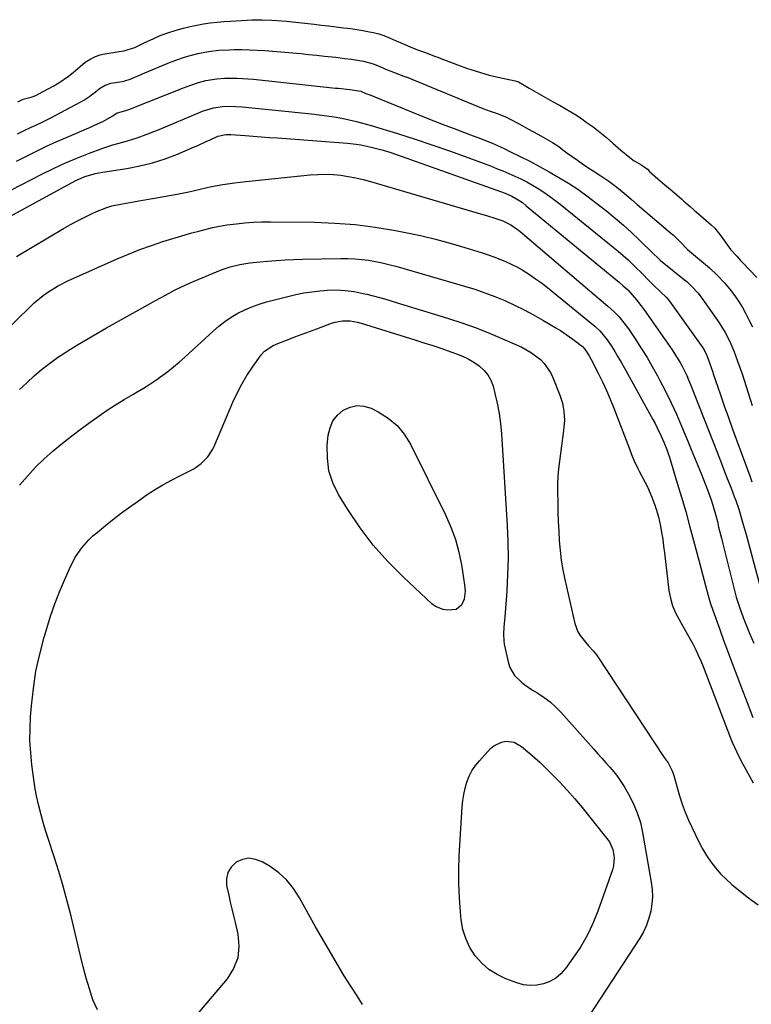
# Model space of a CAD drawing. Units: inches. Extents: x 1883766 to 1889526, y 405737 to 411572.
# Drawn here: x 1885264 to 1885573, y 408581 to 408997 of the extents above; entities that cross this region are included whole.
import ezdxf

# ---------------------------------------------------------------- set-up
doc = ezdxf.new("R2010")
doc.units = ezdxf.units.IN
doc.header["$MEASUREMENT"] = 0
doc.layers.add('7', color=7, linetype='Continuous')
doc.layers.add('8', color=7, linetype='Continuous')

msp = doc.modelspace()

# ---------------------------------------------------------------- linework, layer by layer
at = {"layer": '7', "color": 18}
for points in [[(1885263.62, 408961.88, 1624), (1885265.91, 408963.01, 1624), (1885269.31, 408963.88, 1624), (1885271.31, 408964.63, 1624), (1885272.28, 408965.1, 1624), (1885278.87, 408968.62, 1624), (1885281.02, 408969.87, 1624), (1885285.09, 408972.7, 1624), (1885287.01, 408974.28, 1624), (1885289.92, 408976.85, 1624), (1885292.07, 408978.61, 1624), (1885294.46, 408980.03, 1624), (1885296.44, 408981.05, 1624), (1885298.49, 408981.79, 1624), (1885299.56, 408982.02, 1624), (1885306.49, 408983.12, 1624), (1885308.4, 408983.48, 1624), (1885313.03, 408984.89, 1624), (1885317.06, 408986.76, 1624), (1885321.09, 408988.63, 1624), (1885323.79, 408989.84, 1624), (1885326.56, 408990.89, 1624), (1885330.88, 408992.25, 1624), (1885333.65, 408993.03, 1624), (1885336.43, 408993.73, 1624), (1885339.24, 408994.31, 1624), (1885342.07, 408994.8, 1624), (1885344.92, 408995.19, 1624), (1885347.78, 408995.53, 1624), (1885350.64, 408995.79, 1624), (1885353.51, 408996, 1624), (1885360.46, 408996.42, 1624), (1885362.54, 408996.51, 1624), (1885366.71, 408996.56, 1624), (1885370.88, 408996.42, 1624), (1885375.05, 408996.12, 1624), (1885377.12, 408995.92, 1624), (1885388.85, 408994.65, 1624), (1885391.92, 408994.3, 1624), (1885394.99, 408993.95, 1624), (1885398.07, 408993.57, 1624), (1885401.14, 408993.18, 1624), (1885403.08, 408992.93, 1624), (1885405.17, 408992.64, 1624), (1885409.35, 408991.96, 1624), (1885411.43, 408991.58, 1624), (1885414.47, 408990.99, 1624), (1885416.12, 408990.58, 1624), (1885418.25, 408989.83, 1624), (1885420.88, 408988.72, 1624), (1885423.5, 408987.59, 1624), (1885426.13, 408986.47, 1624), (1885430.34, 408984.71, 1624), (1885432.89, 408983.74, 1624), (1885435.45, 408982.8, 1624), (1885440.05, 408981.09, 1624), (1885441.06, 408980.7, 1624), (1885441.56, 408980.51, 1624), (1885449.31, 408977.51, 1624), (1885453.11, 408976.12, 1624), (1885455.03, 408975.48, 1624), (1885459.01, 408974.24, 1624), (1885462.7, 408973.22, 1624), (1885464.56, 408972.77, 1624), (1885469.04, 408971.72, 1624), (1885473.63, 408970.82, 1624), (1885475.14, 408970.39, 1624), (1885477.52, 408968.96, 1624), (1885479.62, 408967.65, 1624), (1885483.54, 408965.39, 1624), (1885487.49, 408963.19, 1624), (1885489.47, 408962.1, 1624), (1885492.39, 408960.51, 1624), (1885494.82, 408959.14, 1624), (1885497.22, 408957.72, 1624), (1885499.57, 408956.22, 1624), (1885501.89, 408954.67, 1624), (1885503.72, 408953.39, 1624), (1885506.63, 408951.3, 1624), (1885509.46, 408949.11, 1624), (1885512.22, 408946.83, 1624), (1885513.59, 408945.67, 1624), (1885514.94, 408944.5, 1624), (1885518.29, 408941.57, 1624), (1885522.09, 408938.38, 1624), (1885523.93, 408937.04, 1624), (1885527.25, 408935.12, 1624), (1885529.55, 408933.51, 1624), (1885530.48, 408932.56, 1624), (1885533.95, 408929.48, 1624), (1885536.93, 408926.9, 1624), (1885539.93, 408924.33, 1624), (1885544.11, 408920.77, 1624), (1885544.98, 408920.02, 1624), (1885547.59, 408917.72, 1624), (1885549.32, 408916.17, 1624), (1885550.2, 408915.41, 1624), (1885551.07, 408914.65, 1624), (1885556.43, 408910.02, 1624), (1885558.01, 408908.53, 1624), (1885560.51, 408905.36, 1624), (1885563.36, 408901.35, 1624), (1885564.83, 408899.44, 1624), (1885567.25, 408896.74, 1624), (1885568.91, 408894.98, 1624), (1885569.73, 408894.1, 1624), (1885575.68, 408887.75, 1624)], [(1885263.55, 408948.34, 1626), (1885266.37, 408949.8, 1626), (1885269.23, 408951.18, 1626), (1885270.99, 408951.98, 1626), (1885274.19, 408953.48, 1626), (1885277.33, 408955.07, 1626), (1885290.27, 408961.85, 1626), (1885291.59, 408962.59, 1626), (1885294.11, 408964.25, 1626), (1885297.14, 408966.66, 1626), (1885298.19, 408967.51, 1626), (1885300.49, 408968.88, 1626), (1885302.97, 408969.76, 1626), (1885307.73, 408970.53, 1626), (1885308.87, 408970.78, 1626), (1885311.11, 408971.48, 1626), (1885315.08, 408973.17, 1626), (1885317.35, 408974.12, 1626), (1885326.7, 408978.02, 1626), (1885328.83, 408978.86, 1626), (1885333.13, 408980.41, 1626), (1885335.41, 408981.14, 1626), (1885339.73, 408982.29, 1626), (1885344.11, 408983.11, 1626), (1885348.55, 408983.64, 1626), (1885353.01, 408983.87, 1626), (1885355.04, 408983.92, 1626), (1885358.28, 408983.93, 1626), (1885361.53, 408983.89, 1626), (1885364.77, 408983.74, 1626), (1885368.01, 408983.52, 1626), (1885379.8, 408982.54, 1626), (1885383.13, 408982.25, 1626), (1885386.46, 408981.94, 1626), (1885389.78, 408981.6, 1626), (1885393.1, 408981.23, 1626), (1885397.9, 408980.68, 1626), (1885401.58, 408980.23, 1626), (1885404.58, 408979.84, 1626), (1885407.09, 408979.48, 1626), (1885409.59, 408979.03, 1626), (1885413.67, 408977.99, 1626), (1885416.2, 408976.91, 1626), (1885418.71, 408975.84, 1626), (1885423.06, 408974.11, 1626), (1885425.53, 408973.21, 1626), (1885426.74, 408972.75, 1626), (1885427.34, 408972.51, 1626), (1885427.63, 408972.39, 1626), (1885460.03, 408959.09, 1626), (1885463.07, 408957.99, 1626), (1885466.14, 408956.98, 1626), (1885470.01, 408955.42, 1626), (1885471.05, 408954.9, 1626), (1885475.42, 408952.56, 1626), (1885479.38, 408950.41, 1626), (1885483.31, 408948.21, 1626), (1885486.5, 408946.4, 1626), (1885489.43, 408944.73, 1626), (1885492.08, 408942.99, 1626), (1885493.78, 408941.71, 1626), (1885495.48, 408940.42, 1626), (1885499.98, 408937.22, 1626), (1885502.16, 408935.7, 1626), (1885504.36, 408934.2, 1626), (1885506.58, 408932.74, 1626), (1885509.83, 408930.66, 1626), (1885513.26, 408928.39, 1626), (1885516.57, 408925.96, 1626), (1885519.78, 408923.4, 1626), (1885522.87, 408920.7, 1626), (1885525.19, 408918.61, 1626), (1885528.82, 408915.46, 1626), (1885530.66, 408913.9, 1626), (1885538.36, 408907.5, 1626), (1885540.71, 408905.51, 1626), (1885544.16, 408902.02, 1626), (1885545.65, 408900.43, 1626), (1885546.52, 408899.65, 1626), (1885554.11, 408893.25, 1626), (1885555.79, 408891.79, 1626), (1885559.05, 408888.76, 1626), (1885562.12, 408885.54, 1626), (1885564.93, 408882.1, 1626), (1885566.75, 408879.56, 1626), (1885568.22, 408877.32, 1626), (1885569.63, 408875.05, 1626), (1885570.95, 408872.73, 1626), (1885572.57, 408869.68, 1626), (1885573.91, 408866.93, 1626)], [(1885263.08, 408936.86, 1628), (1885267.28, 408939.04, 1628), (1885271.53, 408941.15, 1628), (1885275.8, 408943.19, 1628), (1885280.11, 408945.14, 1628), (1885284.46, 408947.03, 1628), (1885292.62, 408950.47, 1628), (1885294.37, 408951.23, 1628), (1885296.1, 408952, 1628), (1885299.54, 408953.62, 1628), (1885303.76, 408955.94, 1628), (1885305.33, 408957.1, 1628), (1885309.75, 408958.33, 1628), (1885310.52, 408958.65, 1628), (1885310.9, 408958.8, 1628), (1885311.29, 408958.96, 1628), (1885333.69, 408967.84, 1628), (1885336.76, 408968.99, 1628), (1885339.94, 408970.02, 1628), (1885343.02, 408970.84, 1628), (1885347.74, 408971.63, 1628), (1885350.92, 408971.87, 1628), (1885352.51, 408971.91, 1628), (1885356.24, 408971.88, 1628), (1885360.85, 408971.64, 1628), (1885363.14, 408971.43, 1628), (1885397.87, 408967.72, 1628), (1885398.97, 408967.6, 1628), (1885403.88, 408967.04, 1628), (1885408.46, 408966.35, 1628), (1885410.67, 408965.48, 1628), (1885412.72, 408964.67, 1628), (1885413.72, 408964.29, 1628), (1885436.13, 408955.22, 1628), (1885440.06, 408953.65, 1628), (1885443.99, 408952.1, 1628), (1885447.94, 408950.58, 1628), (1885451.89, 408949.09, 1628), (1885455.94, 408947.59, 1628), (1885457.87, 408946.85, 1628), (1885459.8, 408946.11, 1628), (1885463.65, 408944.56, 1628), (1885467.45, 408942.92, 1628), (1885469.32, 408942.05, 1628), (1885471.19, 408941.15, 1628), (1885475.76, 408938.9, 1628), (1885479.87, 408936.81, 1628), (1885483.96, 408934.66, 1628), (1885487.99, 408932.42, 1628), (1885492.15, 408930.02, 1628), (1885496.16, 408927.55, 1628), (1885500.09, 408924.98, 1628), (1885503.92, 408922.25, 1628), (1885507.67, 408919.41, 1628), (1885512.37, 408915.72, 1628), (1885515.94, 408912.81, 1628), (1885519.45, 408909.82, 1628), (1885522.85, 408906.73, 1628), (1885526.19, 408903.55, 1628), (1885531.82, 408898.02, 1628), (1885534.25, 408895.74, 1628), (1885535.25, 408894.87, 1628), (1885535.76, 408894.45, 1628), (1885545.24, 408886.76, 1628), (1885546.26, 408885.91, 1628), (1885548.21, 408884.11, 1628), (1885550.92, 408881.19, 1628), (1885551.74, 408880.15, 1628), (1885552.52, 408879.08, 1628), (1885559.54, 408869, 1628), (1885560.53, 408867.53, 1628), (1885562.39, 408864.5, 1628), (1885564.05, 408861.37, 1628), (1885564.81, 408859.77, 1628), (1885566.15, 408856.48, 1628), (1885567.62, 408852.5, 1628), (1885568.57, 408849.84, 1628), (1885569.49, 408847.18, 1628), (1885570.36, 408844.49, 1628), (1885571.21, 408841.8, 1628), (1885572.04, 408839.1, 1628), (1885572.89, 408836.41, 1628), (1885573.76, 408833.73, 1628)], [(1885253.92, 408910.13, 1632), (1885287.81, 408928.52, 1632), (1885291.99, 408930.39, 1632), (1885296.4, 408931.67, 1632), (1885297.9, 408931.98, 1632), (1885299.41, 408932.24, 1632), (1885309.7, 408933.81, 1632), (1885315.19, 408934.86, 1632), (1885320.59, 408936.18, 1632), (1885325.89, 408937.9, 1632), (1885331.11, 408939.88, 1632), (1885337.89, 408942.76, 1632), (1885339.66, 408943.52, 1632), (1885343.16, 408945.1, 1632), (1885344.89, 408945.92, 1632), (1885348.06, 408947.44, 1632), (1885351.51, 408948.15, 1632), (1885353.64, 408948.08, 1632), (1885359.6, 408947.66, 1632), (1885363.04, 408947.41, 1632), (1885366.48, 408947.16, 1632), (1885369.92, 408946.91, 1632), (1885373.36, 408946.66, 1632), (1885402.83, 408944.49, 1632), (1885406.59, 408944.08, 1632), (1885408.46, 408943.76, 1632), (1885412.33, 408942.93, 1632), (1885415.17, 408942.24, 1632), (1885417.99, 408941.48, 1632), (1885420.79, 408940.62, 1632), (1885423.56, 408939.69, 1632), (1885467.48, 408924.05, 1632), (1885469.42, 408923.32, 1632), (1885472.28, 408922.08, 1632), (1885474.99, 408920.56, 1632), (1885476.74, 408919.37, 1632), (1885478.4, 408918.08, 1632), (1885517.77, 408885.65, 1632), (1885519.18, 408884.44, 1632), (1885521.2, 408882.52, 1632), (1885523.09, 408880.48, 1632), (1885524.87, 408878.39, 1632), (1885526.77, 408876.02, 1632), (1885528.58, 408873.57, 1632), (1885529.17, 408872.74, 1632), (1885540.02, 408857.2, 1632), (1885541.17, 408855.49, 1632), (1885543.32, 408851.96, 1632), (1885544.31, 408850.15, 1632), (1885546.13, 408846.44, 1632), (1885546.96, 408844.55, 1632), (1885547.74, 408842.64, 1632), (1885558.93, 408814.06, 1632), (1885560.38, 408810.35, 1632), (1885561.82, 408806.65, 1632), (1885563.27, 408802.94, 1632), (1885564.71, 408799.24, 1632), (1885566.2, 408795.41, 1632), (1885566.87, 408793.61, 1632), (1885568.12, 408789.98, 1632), (1885569.44, 408785.58, 1632), (1885570.04, 408783.49, 1632), (1885571.19, 408779.3, 1632), (1885577.12, 408757.21, 1632)], [(1885263.05, 408896.62, 1634), (1885283, 408908.4, 1634), (1885285.94, 408910.09, 1634), (1885288.92, 408911.71, 1634), (1885291.94, 408913.25, 1634), (1885294.98, 408914.74, 1634), (1885296.95, 408915.66, 1634), (1885301.22, 408917.35, 1634), (1885303.42, 408917.98, 1634), (1885307.92, 408918.93, 1634), (1885312.46, 408919.75, 1634), (1885314.74, 408920.13, 1634), (1885321.34, 408921.21, 1634), (1885326.18, 408922.05, 1634), (1885331.01, 408922.97, 1634), (1885335.82, 408923.99, 1634), (1885340.61, 408925.08, 1634), (1885345.42, 408926.13, 1634), (1885350.24, 408927.04, 1634), (1885355.09, 408927.76, 1634), (1885359.97, 408928.35, 1634), (1885387.14, 408931.09, 1634), (1885390.36, 408931.3, 1634), (1885393.58, 408931.36, 1634), (1885396.79, 408931.21, 1634), (1885400, 408930.9, 1634), (1885403.2, 408930.41, 1634), (1885406.37, 408929.83, 1634), (1885409.51, 408929.09, 1634), (1885412.63, 408928.26, 1634), (1885458.12, 408914.98, 1634), (1885461.6, 408913.94, 1634), (1885465.05, 408912.84, 1634), (1885468.49, 408911.69, 1634), (1885471.88, 408910.07, 1634), (1885475.04, 408907.78, 1634), (1885475.76, 408907.19, 1634), (1885512.85, 408875.75, 1634), (1885515.27, 408873.56, 1634), (1885517.54, 408871.21, 1634), (1885520.62, 408867.4, 1634), (1885521.56, 408866.06, 1634), (1885524.66, 408861.45, 1634), (1885527.07, 408857.74, 1634), (1885529.4, 408854, 1634), (1885531.61, 408850.18, 1634), (1885533.75, 408846.31, 1634), (1885534.67, 408844.58, 1634), (1885537.14, 408839.78, 1634), (1885539.53, 408834.94, 1634), (1885541.78, 408830.04, 1634), (1885543.94, 408825.09, 1634), (1885546.66, 408818.65, 1634), (1885548.08, 408815.26, 1634), (1885549.48, 408811.87, 1634), (1885550.86, 408808.48, 1634), (1885552.23, 408805.07, 1634), (1885553.24, 408802.53, 1634), (1885554.89, 408798.24, 1634), (1885556.44, 408793.91, 1634), (1885557.16, 408791.72, 1634), (1885558.44, 408787.31, 1634), (1885559.07, 408784.85, 1634), (1885559.63, 408782.49, 1634), (1885560.79, 408777.79, 1634), (1885561.37, 408775.44, 1634), (1885566.46, 408755.11, 1634), (1885567.05, 408752.92, 1634), (1885568.41, 408748.6, 1634), (1885570.01, 408744.34, 1634), (1885570.84, 408742.23, 1634), (1885572.57, 408738.03, 1634), (1885574.48, 408733.43, 1634)], [(1885257.38, 408864.13, 1636), (1885268.8, 408875.42, 1636), (1885270.58, 408877.08, 1636), (1885274.33, 408880.19, 1636), (1885276.31, 408881.62, 1636), (1885280.45, 408884.19, 1636), (1885284.81, 408886.38, 1636), (1885305.66, 408895.68, 1636), (1885310.41, 408897.69, 1636), (1885315.2, 408899.59, 1636), (1885320.05, 408901.31, 1636), (1885324.95, 408902.91, 1636), (1885334.35, 408905.8, 1636), (1885337.19, 408906.63, 1636), (1885340.04, 408907.39, 1636), (1885344.34, 408908.45, 1636), (1885345.9, 408908.83, 1636), (1885350.42, 408909.71, 1636), (1885351.94, 408909.93, 1636), (1885356.02, 408910.45, 1636), (1885359.59, 408910.84, 1636), (1885363.16, 408911.12, 1636), (1885366.74, 408911.25, 1636), (1885370.33, 408911.29, 1636), (1885388.89, 408911.1, 1636), (1885397.5, 408910.77, 1636), (1885406.08, 408910.13, 1636), (1885414.62, 408909.02, 1636), (1885423.12, 408907.6, 1636), (1885427.4, 408906.77, 1636), (1885433.72, 408905.43, 1636), (1885440, 408903.96, 1636), (1885446.22, 408902.29, 1636), (1885452.42, 408900.48, 1636), (1885459.71, 408898.23, 1636), (1885462.22, 408897.41, 1636), (1885464.71, 408896.54, 1636), (1885467.17, 408895.58, 1636), (1885469.61, 408894.58, 1636), (1885472, 408893.47, 1636), (1885474.35, 408892.27, 1636), (1885476.63, 408890.96, 1636), (1885479.69, 408889.04, 1636), (1885482.27, 408887.28, 1636), (1885484.82, 408885.47, 1636), (1885487.31, 408883.59, 1636), (1885489.76, 408881.65, 1636), (1885507.33, 408867.29, 1636), (1885509.48, 408865.31, 1636), (1885512.52, 408861.52, 1636), (1885514.32, 408858.78, 1636), (1885515.72, 408856.57, 1636), (1885517.1, 408854.35, 1636), (1885518.42, 408852.1, 1636), (1885519.71, 408849.82, 1636), (1885531.82, 408827.86, 1636), (1885532.75, 408826.13, 1636), (1885533.65, 408824.37, 1636), (1885535.34, 408820.82, 1636), (1885536.5, 408818.23, 1636), (1885537.73, 408815.14, 1636), (1885538.46, 408813.05, 1636), (1885538.8, 408811.99, 1636), (1885539.13, 408810.94, 1636), (1885542.15, 408801.04, 1636), (1885543.95, 408795.02, 1636), (1885545.7, 408788.99, 1636), (1885547.38, 408782.93, 1636), (1885549.01, 408776.87, 1636), (1885551.37, 408767.88, 1636), (1885552.07, 408765.23, 1636), (1885552.77, 408762.58, 1636), (1885553.48, 408759.93, 1636), (1885554.2, 408757.28, 1636), (1885555.22, 408753.54, 1636), (1885556.39, 408749.71, 1636), (1885556.91, 408748.19, 1636), (1885557.17, 408747.43, 1636), (1885560.11, 408739.21, 1636), (1885561.87, 408734.35, 1636), (1885563.64, 408729.5, 1636), (1885565.44, 408724.65, 1636), (1885567.26, 408719.82, 1636), (1885569.21, 408714.69, 1636), (1885571.64, 408708.41, 1636), (1885574.12, 408702.16, 1636)], [(1885264.41, 408840.49, 1638), (1885267.46, 408843.37, 1638), (1885270.54, 408846.22, 1638), (1885273.72, 408848.94, 1638), (1885276.99, 408851.55, 1638), (1885280.39, 408853.99, 1638), (1885283.88, 408856.31, 1638), (1885284.81, 408856.89, 1638), (1885288.84, 408859.38, 1638), (1885292.9, 408861.82, 1638), (1885297.01, 408864.2, 1638), (1885301.14, 408866.54, 1638), (1885319.79, 408876.89, 1638), (1885321.85, 408878.03, 1638), (1885325.96, 408880.31, 1638), (1885330.08, 408882.56, 1638), (1885332.18, 408883.62, 1638), (1885336.46, 408885.53, 1638), (1885349.26, 408890.81, 1638), (1885351.26, 408891.56, 1638), (1885353.28, 408892.23, 1638), (1885357.43, 408893.26, 1638), (1885361.65, 408893.96, 1638), (1885365.9, 408894.43, 1638), (1885369.06, 408894.69, 1638), (1885372.77, 408894.96, 1638), (1885376.49, 408895.19, 1638), (1885380.21, 408895.34, 1638), (1885383.93, 408895.45, 1638), (1885400.09, 408895.78, 1638), (1885403.02, 408895.76, 1638), (1885405.95, 408895.65, 1638), (1885408.87, 408895.4, 1638), (1885411.78, 408895.04, 1638), (1885414.67, 408894.55, 1638), (1885417.55, 408893.99, 1638), (1885420.4, 408893.31, 1638), (1885423.24, 408892.55, 1638), (1885452.31, 408884.14, 1638), (1885456.64, 408882.8, 1638), (1885460.92, 408881.36, 1638), (1885465.14, 408879.75, 1638), (1885469.33, 408878.03, 1638), (1885473.45, 408876.16, 1638), (1885477.51, 408874.18, 1638), (1885481.49, 408872.04, 1638), (1885485.42, 408869.8, 1638), (1885490.81, 408866.6, 1638), (1885492.81, 408865.36, 1638), (1885496.7, 408862.72, 1638), (1885498.59, 408861.32, 1638), (1885502.07, 408858.65, 1638), (1885503.15, 408857.51, 1638), (1885504.97, 408854.66, 1638), (1885505.78, 408853.18, 1638), (1885508.73, 408847.45, 1638), (1885510.53, 408843.81, 1638), (1885512.25, 408840.13, 1638), (1885513.85, 408836.4, 1638), (1885515.36, 408832.63, 1638), (1885521.92, 408815.47, 1638), (1885522.85, 408813.08, 1638), (1885523.82, 408810.72, 1638), (1885525.44, 408807.23, 1638), (1885526.02, 408806.1, 1638), (1885528.44, 408801.54, 1638), (1885529.51, 408799.43, 1638), (1885531.43, 408795.13, 1638), (1885532.74, 408791.72, 1638), (1885533.29, 408790.09, 1638), (1885534.21, 408786.79, 1638), (1885535.01, 408782.9, 1638), (1885535.52, 408780.11, 1638), (1885535.99, 408777.3, 1638), (1885536.4, 408774.48, 1638), (1885536.76, 408771.66, 1638), (1885538.63, 408755.71, 1638), (1885539.23, 408752.44, 1638), (1885540.1, 408749.25, 1638), (1885541.38, 408746.21, 1638), (1885543.77, 408741.87, 1638), (1885545.08, 408739.68, 1638), (1885546.36, 408737.46, 1638), (1885547.6, 408735.22, 1638), (1885548.81, 408732.97, 1638), (1885549.95, 408730.68, 1638), (1885551.04, 408728.37, 1638), (1885552.06, 408726.02, 1638), (1885553.02, 408723.65, 1638), (1885564.51, 408693.77, 1638), (1885565.36, 408691.65, 1638), (1885567.24, 408687.48, 1638), (1885569.32, 408683.4, 1638), (1885570.4, 408681.38, 1638), (1885572.65, 408677.39, 1638), (1885574.25, 408674.61, 1638)], [(1885297.36, 408578.72, 1642), (1885295.4, 408582.96, 1642), (1885293.94, 408587.56, 1642), (1885292.55, 408592.19, 1642), (1885291.29, 408596.86, 1642), (1885290.11, 408601.55, 1642), (1885286.14, 408618.31, 1642), (1885284.55, 408624.64, 1642), (1885282.85, 408630.93, 1642), (1885280.98, 408637.18, 1642), (1885279, 408643.39, 1642), (1885276.59, 408650.63, 1642), (1885275.76, 408653.21, 1642), (1885274.96, 408655.79, 1642), (1885274.21, 408658.4, 1642), (1885273.5, 408661.01, 1642), (1885272.51, 408664.84, 1642), (1885271.56, 408669.13, 1642), (1885271.02, 408672, 1642), (1885270.59, 408674.9, 1642), (1885269.61, 408682.12, 1642), (1885269.09, 408687.18, 1642), (1885268.78, 408692.25, 1642), (1885268.8, 408697.33, 1642), (1885269.03, 408702.42, 1642), (1885269.4, 408707.1, 1642), (1885270.21, 408714.42, 1642), (1885271.32, 408721.68, 1642), (1885272.88, 408728.86, 1642), (1885274.75, 408735.98, 1642), (1885275.85, 408739.67, 1642), (1885277.5, 408744.87, 1642), (1885279.28, 408750.01, 1642), (1885281.26, 408755.09, 1642), (1885283.37, 408760.11, 1642), (1885285.93, 408765.87, 1642), (1885288.05, 408769.94, 1642), (1885290.66, 408773.7, 1642), (1885293.7, 408777.14, 1642), (1885295.37, 408778.72, 1642), (1885297.1, 408780.23, 1642), (1885300.7, 408783.18, 1642), (1885304.33, 408786.06, 1642), (1885308, 408788.88, 1642), (1885311.75, 408791.6, 1642), (1885315.54, 408794.27, 1642), (1885317.88, 408795.86, 1642), (1885321.37, 408798.14, 1642), (1885324.93, 408800.31, 1642), (1885328.58, 408802.32, 1642), (1885332.3, 408804.22, 1642), (1885336.26, 408806.14, 1642), (1885337.98, 408807.08, 1642), (1885341.15, 408809.34, 1642), (1885343.89, 408812.13, 1642), (1885346.04, 408815.36, 1642), (1885346.9, 408817.11, 1642), (1885354.48, 408835.18, 1642), (1885356.26, 408839.04, 1642), (1885358.2, 408842.81, 1642), (1885360.39, 408846.43, 1642), (1885362.75, 408849.97, 1642), (1885366.44, 408855.12, 1642), (1885367.87, 408856.73, 1642), (1885371.5, 408859.04, 1642), (1885373.5, 408859.91, 1642), (1885377.61, 408861.49, 1642), (1885380.69, 408862.67, 1642), (1885383.76, 408863.84, 1642), (1885386.84, 408865.01, 1642), (1885389.93, 408866.17, 1642), (1885396.1, 408868.48, 1642), (1885397.63, 408868.95, 1642), (1885400.76, 408869.48, 1642), (1885403.97, 408869.43, 1642), (1885407.13, 408868.91, 1642), (1885408.69, 408868.5, 1642), (1885431.35, 408861.48, 1642), (1885435.16, 408860.27, 1642), (1885438.97, 408859.03, 1642)], [(1885438.97, 408859.03, 1642), (1885442.76, 408857.75, 1642), (1885446.54, 408856.44, 1642), (1885448.9, 408855.6, 1642), (1885451.44, 408854.57, 1642), (1885453.89, 408853.4, 1642), (1885456.24, 408852.03, 1642), (1885458.51, 408850.51, 1642), (1885460.48, 408848.71, 1642), (1885462.16, 408846.72, 1642), (1885463.39, 408844.43, 1642), (1885464.34, 408841.94, 1642), (1885465.14, 408838.88, 1642), (1885466.12, 408834.68, 1642), (1885466.93, 408830.45, 1642), (1885467.49, 408826.18, 1642), (1885467.89, 408821.88, 1642), (1885470.3, 408783.12, 1642), (1885470.59, 408776.21, 1642), (1885470.7, 408769.3, 1642), (1885470.52, 408762.39, 1642), (1885470.15, 408755.49, 1642), (1885469.35, 408744.6, 1642), (1885469.23, 408743.14, 1642), (1885468.96, 408740.22, 1642), (1885468.72, 408737.32, 1642), (1885468.87, 408734.43, 1642), (1885469.11, 408733, 1642), (1885470.85, 408725.01, 1642), (1885471.44, 408723.15, 1642), (1885473.36, 408719.87, 1642), (1885476.2, 408717.15, 1642), (1885477.77, 408715.93, 1642), (1885481.07, 408713.7, 1642), (1885483.2, 408712.4, 1642), (1885485.88, 408710.6, 1642), (1885488.44, 408708.66, 1642), (1885490.82, 408706.5, 1642), (1885493.07, 408704.2, 1642), (1885506.94, 408688.75, 1642), (1885508.64, 408686.85, 1642), (1885510.34, 408684.95, 1642), (1885512.03, 408683.05, 1642), (1885513.72, 408681.15, 1642), (1885515.35, 408679.2, 1642), (1885516.9, 408677.19, 1642), (1885518.34, 408675.1, 1642), (1885519.69, 408672.95, 1642), (1885521.57, 408669.78, 1642), (1885523.57, 408665.92, 1642), (1885525.28, 408661.94, 1642), (1885526.55, 408657.81, 1642), (1885527.53, 408653.57, 1642), (1885531.15, 408632.66, 1642), (1885531.5, 408629.58, 1642), (1885531.63, 408626.51, 1642), (1885531.41, 408623.45, 1642), (1885530.96, 408620.39, 1642), (1885530.17, 408617.4, 1642), (1885529.17, 408614.5, 1642), (1885527.84, 408611.73, 1642), (1885526.3, 408609.05, 1642), (1885505.06, 408576.55, 1642)], [(1885406.86, 408833.78, 1644), (1885409.83, 408833.5, 1644), (1885412.84, 408832.58, 1644), (1885415.86, 408831.08, 1644), (1885420.05, 408828.45, 1644), (1885423.8, 408825.37, 1644), (1885426.88, 408821.63, 1644), (1885429.5, 408817.43, 1644), (1885444.31, 408787.59, 1644), (1885446.55, 408782.49, 1644), (1885448.46, 408777.29, 1644), (1885449.9, 408771.94, 1644), (1885451.01, 408766.49, 1644), (1885452.32, 408758.07, 1644), (1885452.53, 408755.42, 1644), (1885452.21, 408752.11, 1644), (1885451.08, 408749.45, 1644), (1885448.84, 408747.67, 1644), (1885445.16, 408747.4, 1644), (1885443.34, 408747.65, 1644), (1885440.02, 408749.01, 1644), (1885438.54, 408750.11, 1644), (1885426.47, 408761.32, 1644), (1885419.93, 408767.91, 1644), (1885413.79, 408774.81, 1644), (1885408.22, 408782.2, 1644), (1885403.04, 408789.9, 1644), (1885399.12, 408796.28, 1644), (1885396.75, 408801.16, 1644), (1885395.06, 408806.2, 1644), (1885394.37, 408811.48, 1644), (1885394.36, 408816.9, 1644), (1885394.78, 408821.24, 1644), (1885395.53, 408824.38, 1644), (1885396.75, 408827.24, 1644), (1885398.69, 408829.67, 1644), (1885401.09, 408831.81, 1644), (1885403.96, 408833.11, 1644), (1885406.86, 408833.78, 1644)], [(1885473.28, 408691.67, 1644), (1885476.42, 408689.94, 1644), (1885479.91, 408686.97, 1644), (1885482, 408685.12, 1644), (1885484.04, 408683.21, 1644), (1885486.06, 408681.28, 1644), (1885488.97, 408678.41, 1644), (1885492.36, 408674.95, 1644), (1885495.66, 408671.43, 1644), (1885498.85, 408667.79, 1644), (1885501.95, 408664.08, 1644), (1885512.45, 408651.1, 1644), (1885513.46, 408649.64, 1644), (1885514.9, 408646.47, 1644), (1885515.52, 408642.99, 1644), (1885515.23, 408639.52, 1644), (1885514.77, 408637.82, 1644), (1885508.62, 408620.43, 1644), (1885506.5, 408615.18, 1644), (1885504.09, 408610.09, 1644), (1885501.24, 408605.23, 1644), (1885498.09, 408600.52, 1644), (1885494.88, 408596.14, 1644), (1885492.95, 408593.99, 1644), (1885490.8, 408592.15, 1644), (1885488.33, 408590.76, 1644), (1885485.65, 408589.69, 1644), (1885482.8, 408589.16, 1644), (1885479.97, 408588.99, 1644), (1885477.16, 408589.37, 1644), (1885474.36, 408590.12, 1644), (1885469.81, 408591.84, 1644), (1885466.07, 408593.63, 1644), (1885462.6, 408595.79, 1644), (1885459.56, 408598.5, 1644), (1885456.79, 408601.59, 1644), (1885454.58, 408605.11, 1644), (1885452.79, 408608.79, 1644), (1885451.63, 408612.71, 1644), (1885450.89, 408616.79, 1644), (1885450.56, 408620.14, 1644), (1885450.13, 408626.04, 1644), (1885449.87, 408631.93, 1644), (1885449.9, 408637.83, 1644), (1885450.1, 408643.74, 1644), (1885451.29, 408664.39, 1644), (1885451.55, 408667.05, 1644), (1885451.94, 408669.68, 1644), (1885452.54, 408672.28, 1644), (1885453.27, 408674.85, 1644), (1885454.25, 408677.31, 1644), (1885455.44, 408679.66, 1644), (1885456.91, 408681.83, 1644), (1885458.58, 408683.89, 1644), (1885463.33, 408689.01, 1644), (1885464.72, 408690.2, 1644), (1885467.91, 408691.74, 1644), (1885469.71, 408692.09, 1644), (1885473.28, 408691.67, 1644)], [(1885409.28, 408581.08, 1642), (1885406.9, 408584.7, 1642), (1885404.51, 408588.32, 1642), (1885402.21, 408591.99, 1642), (1885401.1, 408593.84, 1642), (1885391.74, 408609.74, 1642), (1885389.38, 408613.79, 1642), (1885387.07, 408617.86, 1642), (1885384.81, 408621.96, 1642), (1885382.58, 408626.09, 1642), (1885380.1, 408629.96, 1642), (1885377.26, 408633.49, 1642), (1885373.89, 408636.51, 1642), (1885370.16, 408639.19, 1642), (1885366.79, 408641.21, 1642), (1885364.03, 408642.26, 1642), (1885361.28, 408642.69, 1642), (1885358.55, 408642.17, 1642), (1885355.83, 408641.02, 1642), (1885353.75, 408639, 1642), (1885352.29, 408636.74, 1642), (1885351.75, 408634.09, 1642), (1885351.83, 408631.19, 1642), (1885352.74, 408627.11, 1642), (1885353.39, 408624.23, 1642), (1885354.05, 408621.36, 1642), (1885354.73, 408618.48, 1642), (1885355.41, 408615.61, 1642), (1885356.58, 408610.73, 1642), (1885357.03, 408605.61, 1642), (1885356.58, 408600.71, 1642), (1885354.76, 408596.14, 1642), (1885352.04, 408591.79, 1642), (1885333.77, 408570.31, 1642)]]:
    msp.add_polyline3d(points, dxfattribs=at)
at = {"layer": '8', "color": 18}
for points in [[(1885260.76, 408924.64, 1630), (1885273.84, 408931.42, 1630), (1885278.68, 408933.81, 1630), (1885283.57, 408936.07, 1630), (1885288.54, 408938.15, 1630), (1885293.57, 408940.1, 1630), (1885299.55, 408942.29, 1630), (1885301.64, 408943.02, 1630), (1885303.73, 408943.72, 1630), (1885307.98, 408944.94, 1630), (1885310.34, 408945.59, 1630), (1885314.1, 408946.77, 1630), (1885317.82, 408948.1, 1630), (1885319.67, 408948.8, 1630), (1885323.33, 408950.28, 1630), (1885340.73, 408957.56, 1630), (1885341.64, 408957.93, 1630), (1885343.49, 408958.59, 1630), (1885346.32, 408959.39, 1630), (1885350.1, 408959.96, 1630), (1885352.01, 408960.02, 1630), (1885355.62, 408959.94, 1630), (1885358.38, 408959.73, 1630), (1885387.71, 408956.79, 1630), (1885390.9, 408956.42, 1630), (1885394.09, 408956.01, 1630), (1885397.26, 408955.51, 1630), (1885400.43, 408954.96, 1630), (1885403.58, 408954.31, 1630), (1885406.71, 408953.6, 1630), (1885409.81, 408952.78, 1630), (1885412.9, 408951.89, 1630), (1885423.97, 408948.51, 1630), (1885431.47, 408946.14, 1630), (1885438.94, 408943.68, 1630), (1885446.36, 408941.08, 1630), (1885453.75, 408938.4, 1630), (1885463.26, 408934.84, 1630), (1885465.86, 408933.84, 1630), (1885468.45, 408932.79, 1630), (1885471.01, 408931.7, 1630), (1885473.56, 408930.57, 1630), (1885476.08, 408929.36, 1630), (1885478.56, 408928.09, 1630), (1885480.99, 408926.73, 1630), (1885483.39, 408925.31, 1630), (1885485.85, 408923.72, 1630), (1885488.19, 408922.13, 1630), (1885490.47, 408920.44, 1630), (1885492.71, 408918.7, 1630), (1885515.13, 408900.58, 1630), (1885517.24, 408898.82, 1630), (1885519.32, 408897.02, 1630), (1885521.35, 408895.17, 1630), (1885524.33, 408892.32, 1630), (1885527.27, 408889.42, 1630), (1885530.18, 408886.49, 1630), (1885532.11, 408884.53, 1630), (1885535.13, 408881.69, 1630), (1885537.49, 408879.52, 1630), (1885538.9, 408877.85, 1630), (1885552.92, 408858.03, 1630), (1885553.21, 408857.61, 1630), (1885553.75, 408856.75, 1630), (1885554.67, 408854.93, 1630), (1885555.82, 408851.77, 1630), (1885557.1, 408847.85, 1630), (1885557.37, 408847.07, 1630), (1885560.26, 408838.67, 1630), (1885561.99, 408833.69, 1630), (1885563.74, 408828.73, 1630), (1885565.53, 408823.77, 1630), (1885567.34, 408818.83, 1630), (1885572.79, 408804.09, 1630), (1885573.7, 408801.59, 1630)], [(1885264.41, 408800.15, 1640), (1885267.73, 408803.98, 1640), (1885271.17, 408807.68, 1640), (1885274.8, 408811.2, 1640), (1885278.57, 408814.59, 1640), (1885282.47, 408817.83, 1640), (1885286.43, 408821, 1640), (1885290.48, 408824.05, 1640), (1885294.59, 408827.02, 1640), (1885297.94, 408829.37, 1640), (1885301.43, 408831.75, 1640), (1885304.96, 408834.05, 1640), (1885308.55, 408836.26, 1640), (1885312.19, 408838.39, 1640), (1885314.12, 408839.49, 1640), (1885316.79, 408841.07, 1640), (1885319.43, 408842.72, 1640), (1885322, 408844.46, 1640), (1885324.53, 408846.25, 1640), (1885327.01, 408848.14, 1640), (1885329.44, 408850.07, 1640), (1885331.8, 408852.09, 1640), (1885334.12, 408854.15, 1640), (1885346.1, 408865.17, 1640), (1885348.56, 408867.28, 1640), (1885351.12, 408869.26, 1640), (1885353.82, 408871.05, 1640), (1885356.6, 408872.71, 1640), (1885359.5, 408874.16, 1640), (1885362.46, 408875.46, 1640), (1885365.51, 408876.54, 1640), (1885368.62, 408877.47, 1640), (1885377.65, 408879.82, 1640), (1885381.01, 408880.6, 1640), (1885384.38, 408881.27, 1640), (1885387.79, 408881.77, 1640), (1885391.21, 408882.16, 1640), (1885396.16, 408882.53, 1640), (1885400.01, 408882.5, 1640), (1885401.93, 408882.35, 1640), (1885405.75, 408881.83, 1640), (1885409.53, 408881.06, 1640), (1885411.09, 408880.7, 1640), (1885413.73, 408880.04, 1640), (1885416.37, 408879.35, 1640), (1885419, 408878.62, 1640), (1885421.62, 408877.84, 1640), (1885445.05, 408870.68, 1640), (1885451.16, 408868.68, 1640), (1885457.21, 408866.54, 1640), (1885463.18, 408864.16, 1640), (1885469.09, 408861.64, 1640), (1885476.49, 408858.31, 1640), (1885480.63, 408856.05, 1640), (1885484.37, 408853.18, 1640), (1885486, 408851.49, 1640), (1885488.63, 408847.69, 1640), (1885489.64, 408845.57, 1640), (1885492.56, 408838.13, 1640), (1885493.62, 408834.68, 1640), (1885494.31, 408831.19, 1640), (1885494.46, 408827.63, 1640), (1885494.14, 408823.23, 1640), (1885493.69, 408819.99, 1640), (1885493.25, 408816.76, 1640), (1885492.81, 408813.53, 1640), (1885492.37, 408810.29, 1640), (1885492, 408807.05, 1640), (1885491.74, 408803.81, 1640), (1885491.62, 408800.56, 1640), (1885491.6, 408797.3, 1640), (1885491.67, 408793.08, 1640), (1885491.76, 408788.96, 1640), (1885491.9, 408784.84, 1640), (1885492.08, 408780.73, 1640), (1885492.3, 408776.62, 1640), (1885492.65, 408772.52, 1640), (1885493.13, 408768.44, 1640), (1885493.81, 408764.39, 1640), (1885494.63, 408760.36, 1640), (1885498.89, 408741.77, 1640), (1885500.14, 408738.29, 1640), (1885501.08, 408736.7, 1640), (1885503.33, 408733.85, 1640), (1885504.66, 408732.34, 1640), (1885506.72, 408730.15, 1640), (1885507.97, 408728.6, 1640), (1885508.55, 408727.78, 1640), (1885536.36, 408685.64, 1640), (1885536.67, 408685.19, 1640), (1885538.29, 408683.04, 1640), (1885540.06, 408679.56, 1640), (1885540.66, 408677.71, 1640), (1885542.04, 408672.52, 1640), (1885543.07, 408669.01, 1640), (1885544.21, 408665.55, 1640), (1885545.53, 408662.14, 1640), (1885546.96, 408658.78, 1640), (1885549.81, 408652.54, 1640), (1885551.25, 408649.61, 1640), (1885552.8, 408646.73, 1640), (1885554.52, 408643.95, 1640), (1885556.34, 408641.23, 1640), (1885558.34, 408638.65, 1640), (1885560.46, 408636.17, 1640), (1885562.77, 408633.86, 1640), (1885565.19, 408631.67, 1640), (1885568.1, 408629.23, 1640), (1885572.16, 408626.04, 1640), (1885576.35, 408623.04, 1640)]]:
    msp.add_polyline3d(points, dxfattribs=at)

doc.saveas('drawing.dxf')
